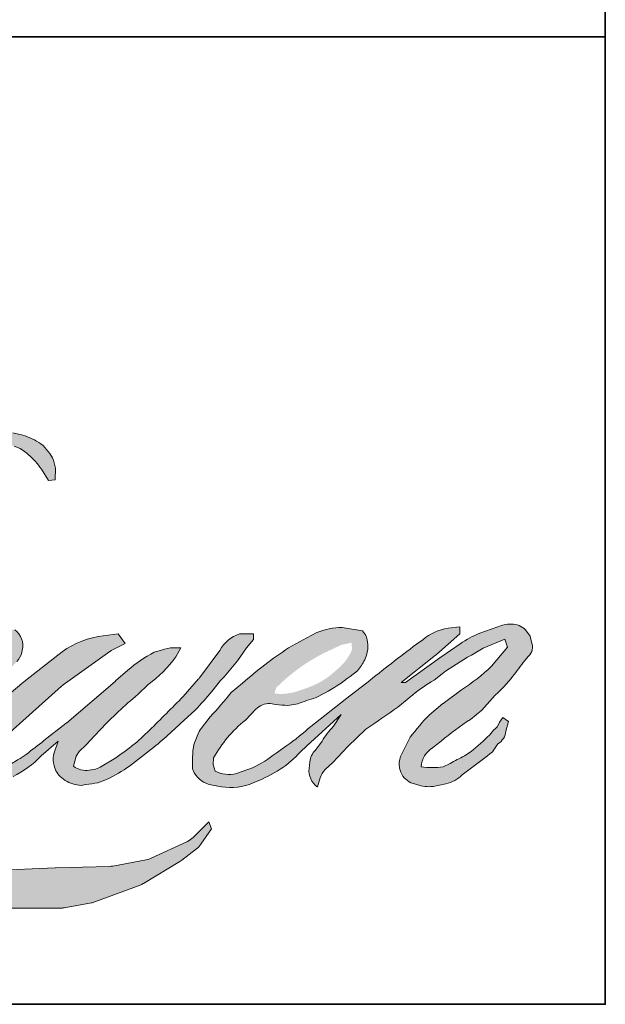
# Model space of a CAD drawing. Extents: x 3636 to 9706, y 3478 to 6021.
# Drawn here: x 4524 to 4560, y 5047 to 5109 of the extents above; entities that cross this region are included whole.
import ezdxf

# ---------------------------------------------------------------- set-up
doc = ezdxf.new("R2010")
doc.units = 0
doc.header["$LTSCALE"] = 250
doc.header["$MEASUREMENT"] = 0
doc.layers.add('1', color=1, linetype='CONTINUOUS', lineweight=13)
doc.layers.add('8', color=7, linetype='CONTINUOUS', lineweight=35)

msp = doc.modelspace()

# ---------------------------------------------------------------- hatches: boundary and pattern name
at = {"layer": '1'}
h = msp.add_hatch(color=256, dxfattribs=at)
edge = h.paths.add_edge_path()
edge.add_line((4520.806386379118, 5069.967454871861), (4520.068036300051, 5069.67681275021))
edge.add_arc((4523.853697646569, 5059.681325759069), 10.68835777940965, 110.7435338328096, 128.3189354592436)
edge.add_line((4517.226505864601, 5068.06710664733), (4516.331535254142, 5067.441109087578))
edge.add_arc((4525.962641341073, 5055.189121501811), 15.58426784484411, 128.1703640766237, 137.4904388566677)
edge.add_line((4514.474470948335, 5065.71961746765), (4514.026985643105, 5065.20540542491))
edge.add_arc((4516.692015955385, 5062.29078717361), 3.949352619888539, 132.4387618196775, 165.7887559558239)
edge.add_line((4512.863524620436, 5063.260343883929), (4512.734697630021, 5062.589716892566))
edge.add_arc((4513.931162996174, 5062.225294406555), 1.250733033344559, 163.0601785608149, 199.667819839924)
edge.add_line((4512.75339807097, 5061.804339656403), (4512.846338266013, 5061.544307665272))
edge.add_arc((4514.024103191216, 5061.965262415426), 1.250733033343588, 199.6678198399415, 251.578265325207)
edge.add_line((4513.628860343102, 5060.778621689809), (4513.803243954163, 5060.622212582616))
edge.add_arc((4514.941630770729, 5064.558228791851), 4.097334272863602, 253.8689093689879, 279.5238834985248)
edge.add_line((4515.619570456591, 5060.517369238994), (4516.329322425084, 5060.630220020058))
edge.add_arc((4512.319103658054, 5069.809353296194), 10.01690282774707, 293.599759127088, 305.2415335662616)
edge.add_line((4518.09910211344, 5061.628280009856), (4518.558764905897, 5061.941642081304))
edge.add_arc((4509.481843575602, 5075.232979074412), 16.09503463496139, 304.3299546809044, 311.3388278817086)
edge.add_line((4520.112785023317, 5063.148558366913), (4520.91894624369, 5063.940967681028))
edge.add_line((4520.918946243692, 5063.940967681017), (4520.357037240961, 5062.607459225049))
edge.add_arc((4521.509623539096, 5062.121786551244), 1.250733033344994, 157.1505902080726, 188.7527881177516)
edge.add_line((4520.27345640921, 5061.931460652617), (4520.32441427384, 5061.620711478969))
edge.add_arc((4521.577968438316, 5062.162458229839), 1.365608869827503, 203.372484875496, 236.2820188682736)
edge.add_line((4520.819911454411, 5061.026572146409), (4521.137029492461, 5060.83842904774))
edge.add_line((4521.137029492456, 5060.838429047741), (4521.642436734795, 5060.759210242662))
edge.add_arc((4521.956824771813, 5063.018846652863), 2.281402319640615, 262.0791645593915, 292.2783775016355)
edge.add_line((4522.821720300242, 5060.907744507305), (4523.247849017571, 5061.105790951493))
edge.add_arc((4520.498331544164, 5066.690930375044), 6.225241257737055, 296.210637931506, 316.33909752161)
edge.add_line((4525.001910257619, 5062.393092838698), (4526.076663502305, 5063.329506178272))
edge.add_line((4526.076663502303, 5063.32950617827), (4525.828464776054, 5062.585486189589))
edge.add_arc((4527.014922400456, 5062.189694039378), 1.250733033344326, 161.5517407677289, 190.3127161447404)
edge.add_line((4525.784394545786, 5061.965787095352), (4525.813990821125, 5061.803134519448))
edge.add_arc((4527.044518675815, 5062.027041463472), 1.250733033344676, 190.3127161447404, 233.1512482868115)
edge.add_line((4526.294448189481, 5061.026178143016), (4526.514148619852, 5060.86152947893))
edge.add_arc((4527.633812984597, 5062.652744807914), 2.112368491639381, 237.9910565920216, 266.7736929511086)
edge.add_line((4527.5149290384, 5060.543724359493), (4527.813979377929, 5060.593527613265))
edge.add_arc((4527.122654871346, 5067.051530400393), 6.494900274205244, 276.1102024200243, 282.8001709376433)
edge.add_line((4528.561609164797, 5060.718036884704), (4529.109872058636, 5060.917251036795))
edge.add_arc((4524.711198765144, 5070.083783155205), 10.167282715705, 295.6345937821404, 305.0851936871881)
edge.add_line((4530.555289909113, 5061.763913172937), (4531.676733604892, 5062.635475798965))
edge.add_arc((4515.923364380433, 5082.908512287555), 25.67420203997414, 307.8493564519044, 313.88251319577)
edge.add_line((4533.720256072469, 5064.403504951915), (4534.667252752355, 5065.275067577943))
edge.add_arc((4515.58682659865, 5083.392014712372), 26.31133663801297, 316.4837322151169, 319.9033935877416)
edge.add_line((4535.713934847765, 5066.44545313761), (4536.245834953828, 5067.132121329007))
edge.add_arc((4527.350627058695, 5075.924252857571), 12.50705002440915, 315.3338983763644, 327.3034573127716)
edge.add_line((4537.875852201556, 5069.168075239635), (4538.315310181766, 5069.706175340522))
edge.add_line((4538.315310181773, 5069.706175340529), (4538.315310181773, 5070.055581595543))
edge.add_line((4538.315310181773, 5070.055581595545), (4537.451490074143, 5070.055581595545))
edge.add_arc((4538.122607626457, 5068.012520703851), 2.150464269908483, 108.1846443389539, 152.3458894786624)
edge.add_line((4536.217800257116, 5069.010621631562), (4536.217256520354, 5069.007361717556))
edge.add_line((4536.217256520351, 5069.007361717551), (4534.929285035524, 5067.291387829086))
edge.add_arc((4533.928975989009, 5068.042197346993), 1.250733033345907, 319.55213005632027, 323.10892970529335, ccw=False)
edge.add_line((4534.880779506508, 5067.230776873505), (4533.919622965495, 5066.121729714084))
edge.add_arc((7736.971438848122, 1858.485217428519), 4533.042348156097, 134.9590241022482, 134.9968740237159)
edge.add_line((4531.801338897552, 5064.005075510722), (4531.003867387437, 5063.258021019124))
edge.add_arc((4518.91876933373, 5078.310263618725), 19.30335727910082, 303.89260640291644, 308.76017638464685, ccw=False)
edge.add_line((4529.683054829598, 5062.286850748555), (4528.716438284442, 5061.690937816831))
edge.add_arc((4528.101365419585, 5062.779982577908), 1.250733033345705, 279.45515651044104, 299.4569788133839, ccw=False)
edge.add_line((4528.306830367408, 5061.546241407341), (4528.025868476535, 5061.49945053935))
edge.add_arc((4527.82040352872, 5062.733191709907), 1.250733033343517, 231.3616401850862, 279.4551565104581, ccw=False)
edge.add_line((4527.039442459762, 5061.756240877221), (4527.204330171948, 5062.373079035125))
edge.add_line((4527.204330171939, 5062.373079035126), (4527.38261388059, 5062.678473123366))
edge.add_arc((4523.119786606228, 5067.632251215706), 6.535412286867682, 310.7126677407254, 319.2431645888248)
edge.add_line((4528.07027713595, 5063.365606483087), (4528.707003014839, 5064.027292561323))
edge.add_arc((4544.336791632551, 5049.680723582467), 21.21589813558239, 128.6864513861608, 137.4512053608263, ccw=False)
edge.add_line((4531.075622821721, 5066.241391910473), (4531.71234870061, 5066.877627368425))
edge.add_arc((4527.107282322104, 5073.242434354615), 7.856042535653327, 305.8864977196243, 323.8290169823523)
edge.add_line((4533.449145846607, 5068.605822298559), (4533.769527569916, 5069.182064845074))
edge.add_line((4533.769527569923, 5069.182064845067), (4533.321373537031, 5069.182064845067))
edge.add_arc((4533.413415208037, 5066.51953704028), 2.664118236950442, 91.97988545757971, 108.8462448972462)
edge.add_line((4532.552826012703, 5069.040828815807), (4532.100091100093, 5068.900281018647))
edge.add_arc((4535.989053870449, 5061.407961020086), 8.441498112889349, 117.4320156596949, 131.1083323412505)
edge.add_line((4530.43889694284, 5067.768357899913), (4529.677389620674, 5067.098857217409))
edge.add_arc((4530.458349312379, 5066.12190528377), 1.250733033341759, 128.6382790430487, 130.5795029713375)
edge.add_line((4529.644744280522, 5067.071842109479), (4526.617270260964, 5064.478861156095))
edge.add_arc((4525.803665229119, 5065.428797981847), 1.250733033363473, 308.6382790421213, 310.57950297041657, ccw=False)
edge.add_line((4526.584624920841, 5064.451846048178), (4525.180287431138, 5063.353618434096))
edge.add_arc((4475.673767679444, 5125.98941767354), 79.83820416497694, 307.31405794987427, 308.3223848112566, ccw=False)
edge.add_line((4524.070374297953, 5062.492116060777), (4523.693795889387, 5062.244558574045))
edge.add_arc((4533.084942238929, 5046.166928549414), 18.61944727880466, 120.2897390747884, 122.7946382182704)
edge.add_line((4523.000099442783, 5061.818757923145), (4522.633431095971, 5061.620711478958))
edge.add_arc((4522.271718764532, 5062.241140960512), 0.718170280838885, 239.75768066771542, 300.24231933236297, ccw=False)
edge.add_line((4521.9100064331, 5061.620711478958), (4521.779427302821, 5062.04223655246))
edge.add_line((4521.779427302827, 5062.042236552472), (4521.906771707674, 5062.627574108657))
edge.add_arc((4526.850250387215, 5059.453163399288), 5.874935302360481, 138.7107403284405, 147.2938136247685, ccw=False)
edge.add_line((4522.435895438379, 5063.329803077213), (4526.28749993685, 5066.777543486908))
edge.add_arc((4527.121692971443, 5065.845634101977), 1.250733033334319, 125.51681771828311, 131.8331214657892, ccw=False)
edge.add_line((4526.395089754675, 5066.863662041724), (4529.318733456153, 5068.950371880657))
edge.add_arc((4530.045336672905, 5067.932343940905), 1.250733033342829, 116.5473942008067, 125.51681771819841, ccw=False)
edge.add_line((4529.486336631846, 5069.051205896103), (4530.272770825112, 5069.444120092785))
edge.add_line((4530.272770825119, 5069.444120092798), (4529.835675750191, 5070.055581595539))
edge.add_line((4529.83567575019, 5070.055581595545), (4528.579656682655, 5069.880659219647))
edge.add_arc((4529.438248773076, 5064.730690688855), 5.221049343369497, 99.46517994554927, 130.3446589746755)
edge.add_line((4526.058224746361, 5068.709986333153), (4524.030743996885, 5067.120824876464))
edge.add_arc((4524.730606077661, 5066.084231326153), 1.250733033340014, 124.025479546902, 129.7838645318789)
edge.add_line((4523.930270374069, 5067.045374334353), (4521.383527407479, 5064.92472287392))
edge.add_arc((4520.583191703874, 5065.885865882141), 1.250733033342315, 306.50774894822285, 309.7838645323327, ccw=False)
edge.add_line((4521.327292181813, 5064.880556178905), (4520.169263622947, 5064.006767379629))
edge.add_arc((4540.887702664681, 5029.826637985243), 39.96917514462277, 121.2223368885246, 125.0085167005295)
edge.add_line((4517.957459131212, 5062.564061421392), (4517.496665872425, 5062.226406230625))
edge.add_arc((4514.882492759163, 5065.019457098693), 3.825576324904169, 288.7832513974399, 313.1052746885178, ccw=False)
edge.add_line((4516.114286096068, 5061.397617870796), (4515.479125138153, 5061.253368907827))
edge.add_arc((4514.971481282017, 5062.396448448359), 1.250733033341876, 270, 293.94610040226405, ccw=False)
edge.add_line((4514.971481282017, 5061.145715415027), (4514.363272894087, 5061.244138755447))
edge.add_line((4514.363272894087, 5061.244138755443), (4514.264252852215, 5061.734912235282))
edge.add_arc((4515.49794266923, 5061.940685304653), 1.250733033343957, 148.651684449228, 189.4694661824124, ccw=False)
edge.add_line((4514.429791101444, 5062.591365985878), (4515.310450398173, 5064.037048385306))
edge.add_arc((4516.378601965975, 5063.386367704079), 1.250733033341386, 130.9872745663507, 148.651684449406, ccw=False)
edge.add_line((4515.558256936609, 5064.330490129141), (4516.905673691725, 5065.501256343521))
edge.add_arc((4517.726018721092, 5064.557133918453), 1.250733033343948, 73.62240392450798, 130.9872745661746, ccw=False)
edge.add_line((4518.078683314496, 5065.7571175872), (4518.473213202991, 5065.641168740282))
edge.add_arc((4518.904087815477, 5068.410286615937), 2.802439426816336, 261.1557017455833, 293.0405422143933)
edge.add_line((4520.000913215161, 5065.831402984681), (4520.448398520391, 5066.010258476376))
edge.add_arc((4516.986120834001, 5073.825136248648), 8.547495619962765, 293.8951005314204, 303.8407504359587)
edge.add_line((4521.746105712838, 5066.725683781973), (4522.513467691154, 5067.342789330715))
edge.add_arc((4521.870335025276, 5068.415502477263), 1.2507330333437, 300.9443034441568, 317.2685916769755)
edge.add_line((4522.789051884713, 5067.566802027824), (4523.491108742569, 5068.326777437303))
edge.add_arc((4522.572391883135, 5069.175477886747), 1.250733033344668, 317.2685916769373, 346.9956899602613)
edge.add_line((4523.791047541759, 5068.894032498778), (4523.822517409168, 5069.030296703604))
edge.add_arc((4522.621012347649, 5069.312191880104), 1.234130991176269, 346.7961712270486, 413.387270982758)
edge.add_line((4523.357052040737, 5070.302810309979), (4522.596327600042, 5070.369881397596))
edge.add_line((4522.59632760004, 5070.369881397593), (4522.081719209924, 5070.258095880582))
edge.add_line((4522.08171920992, 5070.258095880592), (4520.806386379108, 5069.967454871886))
edge = h.paths.add_edge_path()
edge.add_line((4525.464730782856, 5079.664260286096), (4525.894648484831, 5079.720199787915))
edge.add_line((4525.894648484827, 5079.720199787916), (4525.901825857793, 5080.456182603228))
edge.add_arc((4523.4341608166, 5080.069425356996), 2.497789407249185, 8.907506088524505, 24.43170924537518)
edge.add_line((4525.70828541329, 5081.102531954486), (4525.550591359674, 5081.367538708464))
edge.add_arc((4521.433299054537, 5078.376500628845), 5.089047525788891, 35.99681313816403, 43.33466573591189)
edge.add_line((4525.134856871344, 5081.868903018112), (4524.991498290357, 5081.976338068334))
edge.add_arc((4522.813478474665, 5078.827184069029), 3.828960854963519, 55.33146699207672, 74.27023737480458)
edge.add_line((4523.851511620494, 5082.512754366413), (4523.229738473158, 5082.65544270779))
edge.add_arc((4518.927668896038, 5046.747457312289), 36.16477869156681, 83.16806255266637, 85.45872639657695)
edge.add_line((4521.791095352208, 5082.798698715895), (4521.563556825255, 5082.798698715895))
edge.add_arc((4521.704954001849, 5070.973348154002), 11.82619588341941, 90.68506006216145, 102.9608398431258)
edge.add_line((4519.052515119256, 5082.498254966951), (4518.906240489592, 5082.457653948988))
edge.add_arc((4523.921561140625, 5061.050920124588), 21.98639793738605, 103.1858341886876, 106.8998580655739)
edge.add_line((4517.530119143979, 5082.087820168672), (4516.351429223598, 5081.695226181645))
edge.add_arc((4516.74667150082, 5080.508585265867), 1.250733033349016, 108.4217071105008, 114.75834702479)
edge.add_line((4516.222874469575, 5081.644353636075), (4515.653096195078, 5081.376369855584))
edge.add_arc((4519.529089232863, 5073.613314818882), 8.676885704674714, 116.532363757385, 123.2614938956397)
edge.add_line((4514.770155971841, 5080.868719683465), (4514.307918377785, 5080.560725273052))
edge.add_arc((4515.024796611557, 5079.535825903033), 1.250733033347322, 124.9713296139065, 128.6383073389469)
edge.add_line((4514.243836437367, 5080.512777450989), (4512.978883851677, 5079.501593637701))
edge.add_arc((4513.759844025844, 5078.524642089717), 1.250733033363335, 128.6383073376939, 130.4042997095776)
edge.add_line((4512.949147580206, 5079.477062371836), (4510.611430973663, 5077.48720707423))
edge.add_arc((4511.422127419326, 5076.534786792181), 1.250733033330825, 130.4042997120086, 131.3566274874412)
edge.add_line((4510.595713263363, 5077.473601344405), (4506.961599484864, 5074.274585027882))
edge.add_arc((4507.788013640806, 5073.335770475634), 1.250733033341352, 131.3566274862534, 134.9779493406149)
edge.add_line((4506.903952264853, 5074.22051258733), (4503.91138286841, 5071.230245725073))
edge.add_arc((4504.795444244373, 5070.345503613367), 1.25073303334937, 134.9779493407625, 140.0418956082991)
edge.add_line((4503.836739545033, 5071.14875850454), (4500.739556873222, 5067.452193921048))
edge.add_arc((4499.780852173892, 5068.255448812211), 1.250733033356016, 317.99084807977545, 320.04189560753264, ccw=False)
edge.add_line((4500.710194264233, 5067.418396603665), (4498.386880301266, 5064.838923743004))
edge.add_arc((4497.457538210918, 5065.675975951555), 1.250733033350527, 314.97794145064756, 317.99084807989925, ccw=False)
edge.add_line((4498.341599465042, 5064.791233718104), (4497.131040493896, 5063.581606504906))
edge.add_arc((4496.246979239775, 5064.466348738351), 1.250733033347293, 304.97127028456777, 314.9779414512371, ccw=False)
edge.add_line((4496.963856412258, 5063.441448626021), (4496.20243721219, 5062.908865951221))
edge.add_arc((4496.919314384679, 5061.883965838904), 1.250733033325504, 124.9712702846912, 127.5472939882475)
edge.add_line((4496.157097557618, 5062.875610245537), (4495.172999501914, 5062.119193840114))
edge.add_arc((4494.410782674851, 5063.110838246765), 1.250733033343673, 292.60418672138087, 307.54729398813345, ccw=False)
edge.add_line((4494.891517903743, 5061.956183856732), (4494.224688592501, 5061.678552433572))
edge.add_arc((4493.743953363606, 5062.833206823605), 1.250733033344779, 270.0000000000521, 292.6041867212446, ccw=False)
edge.add_line((4493.743953363606, 5061.582473790259), (4493.464940789209, 5061.582473790259))
edge.add_arc((4493.464940789214, 5062.833206823605), 1.250733033343546, 262.4111372028817, 269.99999999989575, ccw=False)
edge.add_line((4493.29976433907, 5061.593428673688), (4492.140422025797, 5061.74788860494))
edge.add_arc((4492.305598475941, 5062.987666754852), 1.250733033336924, 255.9741270080169, 262.41113720278884, ccw=False)
edge.add_line((4492.002470785097, 5061.774222597203), (4490.390562822689, 5062.176889613573))
edge.add_arc((4490.087435131849, 5060.963445455913), 1.250733033348039, 75.97412700814317, 82.41113720290927)
edge.add_line((4490.252611581993, 5062.203223605829), (4489.09326926872, 5062.357683537081))
edge.add_arc((4488.928092818576, 5061.117905387175), 1.25073303334354, 82.41113720288173, 89.99999999989578)
edge.add_line((4488.928092818576, 5062.368638420521), (4487.520454973124, 5062.368638420521))
edge.add_arc((4487.520454973128, 5061.117905387175), 1.250733033344684, 89.99999999994789, 97.58885177283322)
edge.add_line((4487.355278761534, 5062.357683568873), (4486.38246272897, 5062.228074845947))
edge.add_arc((4486.547638940567, 5060.988296664233), 1.250733033345818, 97.58885177282633, 120.9444138367378)
edge.add_line((4485.904504207894, 5062.061008571647), (4485.68912521995, 5061.931880045267))
edge.add_line((4485.689125219928, 5061.931880045275), (4485.746335316755, 5061.588883198743))
edge.add_arc((4486.980025133787, 5061.794656268103), 1.25073303334377, 189.469466182361, 248.9772521266449)
edge.add_line((4486.53133894605, 5060.627174437148), (4486.853769633417, 5060.503257994001))
edge.add_arc((4487.302455821162, 5061.670739824956), 1.250733033346769, 248.9772521265363, 263.2952829132843)
edge.add_line((4487.156429608745, 5060.428560503773), (4488.413766876656, 5060.280752376704))
edge.add_arc((4488.559793089051, 5061.522931697895), 1.250733033350333, 263.2952829136709, 270.0000000002605)
edge.add_line((4488.559793089065, 5060.272198664548), (4492.004847033197, 5060.272198664548))
edge.add_arc((4492.004847033197, 5061.522931697895), 1.250733033345822, 269.9999999999479, 291.7861635244846)
edge.add_line((4492.469048597311, 5060.361531668357), (4492.682636549405, 5060.446900928758))
edge.add_line((4492.682636549405, 5060.446900928757), (4492.682640864148, 5060.446902653328))
edge.add_line((4492.68264086415, 5060.446902653333), (4492.71445500579, 5060.459618628127))
edge.add_arc((4493.178660884412, 5059.298220323079), 1.250733033344299, 73.31290130504982, 111.78637637461969, ccw=False)
edge.add_line((4493.53780242044, 5060.496281455824), (4495.703865422135, 5059.846963009284))
edge.add_arc((4495.344723886097, 5058.648901876528), 1.250733033353276, 69.63795390248032, 73.31290130490493, ccw=False)
edge.add_line((4495.779917815875, 5059.821479961014), (4501.831661317748, 5057.575418848726))
edge.add_arc((4502.266855247552, 5058.747996933176), 1.250733033334293, 249.6379539022697, 252.5654274350349)
edge.add_line((4501.892114954579, 5057.554722935514), (4507.966831239749, 5055.646995988628))
edge.add_arc((4508.341571532699, 5056.840269986293), 1.250733033335725, 252.5654274358743, 253.9209235555115)
edge.add_line((4507.995163793094, 5055.638465177442), (4510.240651580196, 5055.030153279047))
edge.add_arc((4364.88518122863, 4534.990219128493), 539.97198619226, 74.02213101165029, 74.38388184838948, ccw=False)
edge.add_line((4513.521131181027, 5054.102057034514), (4514.507489748199, 5053.902019233424))
edge.add_arc((4514.772987518329, 5055.124248366934), 1.250733033349429, 257.744367814255, 260.5448446286094)
edge.add_line((4514.567522595025, 5053.890507192278), (4518.178509486119, 5053.289140260669))
edge.add_arc((4518.383974409415, 5054.522881435289), 1.250733033329797, 260.5448446286181, 263.3725429623999)
edge.add_line((4518.239623336325, 5053.280506335592), (4521.896040463876, 5052.855668670878))
edge.add_arc((4522.040391536968, 5054.098043770588), 1.250733033345736, 263.3725429624323, 270.0000000001563)
edge.add_line((4522.040391536968, 5052.847310737241), (4526.226225961022, 5052.847310737241))
edge.add_arc((4526.226225961029, 5054.098043770588), 1.250733033343546, 269.9999999998957, 280.2970776836455)
edge.add_line((4526.449797033201, 5052.867454848005), (4528.153769475762, 5053.177029344359))
edge.add_arc((4527.930198403585, 5054.407618266952), 1.250733033350465, 280.2970776836922, 290.3620369384126)
edge.add_line((4528.365392145934, 5053.235040112908), (4531.210107511662, 5054.290835261118))
edge.add_arc((4530.774913769317, 5055.463413415142), 1.250733033343604, 290.3620369384726, 301.244160550689)
edge.add_line((4531.423651639649, 5054.394080774524), (4533.710649635202, 5055.781546332691))
edge.add_arc((4533.061911764875, 5056.850878973317), 1.250733033346092, 301.2441605506796, 307.547258716207)
edge.add_line((4533.824127981483, 5055.859234097443), (4534.751244701972, 5056.571851503355))
edge.add_arc((4533.989028485361, 5057.56349637924), 1.250733033342153, 307.5472587161466, 325.2842117670305)
edge.add_line((4535.01711495567, 5056.851196350966), (4535.692743586817, 5057.826353766495))
edge.add_line((4535.692743586842, 5057.826353766504), (4535.517905942334, 5058.263111028806))
edge.add_line((4535.51790594231, 5058.263111028806), (4534.537288720845, 5057.283248627653))
edge.add_arc((4533.653227487841, 5058.167990882182), 1.250733033343502, 294.99998599421775, 314.97794008386376, ccw=False)
edge.add_line((4534.181809831192, 5057.034441665353), (4531.903262576791, 5055.971938309247))
edge.add_arc((4531.374680233421, 5057.105487526074), 1.250733033342699, 280.4835584637241, 294.9999859943562, ccw=False)
edge.add_line((4531.602255316568, 5055.87563277765), (4529.49593990777, 5055.485875446647))
edge.add_arc((4529.268364824631, 5056.715730195079), 1.25073303334004, 271.4310031368585, 280.4835584636405, ccw=False)
edge.add_line((4529.299599530568, 5055.465387236589), (4525.913957889366, 5055.380810824714))
edge.add_arc((4525.945192595274, 5054.130467866227), 1.250733033339547, 91.43100313592082, 92.54284591181197)
edge.add_line((4525.889701991182, 5055.379969332236), (4522.049193880407, 5055.209411617072))
edge.add_arc((4521.993703276312, 5056.458913083072), 1.250733033347143, 265.10465275579725, 272.54284591257897, ccw=False)
edge.add_line((4521.886970705003, 5055.212742437085), (4520.08207496403, 5055.336228484093))
edge.add_arc((4507.500100481164, 4972.679309637766), 83.60904445725441, 81.34491920542155, 83.93276959944109)
edge.add_line((4516.337188109916, 5055.820022873202), (4514.396234542373, 5056.074786324277))
edge.add_arc((4514.56297089679, 5057.31435564821), 1.25073303334943, 259.2238030497866, 262.3390408785694, ccw=False)
edge.add_line((4514.329117319881, 5056.085679276963), (4508.894114147385, 5057.120121675392))
edge.add_arc((4509.1279677243, 5058.348798046616), 1.250733033337387, 255.58986742527918, 259.22380304989383, ccw=False)
edge.add_line((4508.816708833125, 5057.137414117664), (4502.742330653401, 5058.69819445447))
edge.add_arc((4503.053589544535, 5059.909578383376), 1.25073303326138, 254.973232093979, 255.5898674260527, ccw=False)
edge.add_line((4502.729311633433, 5058.701614411693), (4496.908049309151, 5060.26433220031))
edge.add_arc((4497.232327220292, 5061.47229617204), 1.25073303333222, 252.1939689635396, 254.97323209274572, ccw=False)
edge.add_line((4496.84985865475, 5060.281476741133), (4494.431015154598, 5061.058363294805))
edge.add_line((4494.431015154609, 5061.058363294811), (4497.81268917035, 5062.578945191843))
edge.add_arc((4497.299761136208, 5063.719663365831), 1.250733033347431, 294.2112382077319, 305.7329619362185)
edge.add_line((4498.030199611021, 5062.704383721983), (4500.077339305662, 5064.177189372475))
edge.add_arc((4499.346900830846, 5065.192469016314), 1.250733033342855, 305.7329619361102, 309.7838804658383)
edge.add_line((4500.147236801742, 5064.231326230671), (4503.734988755468, 5067.218818813585))
edge.add_arc((4502.934652784577, 5068.17996159922), 1.250733033334679, 309.7838804662852, 315.7220069154419)
edge.add_line((4503.830128779591, 5067.306774412515), (4507.094495124395, 5070.654466345202))
edge.add_arc((4506.199019129388, 5071.527653531914), 1.250733033348392, 315.7220069151761, 317.3313130301738)
edge.add_line((4507.118664505557, 5070.679959304747), (4510.160782091876, 5073.980287751442))
edge.add_arc((4511.080427468085, 5073.132593524264), 1.250733033369944, 136.5691217381732, 137.3313130317931, ccw=False)
edge.add_line((4510.172139792077, 5073.99244619676), (4513.199314978448, 5077.190140409687))
edge.add_arc((4514.107602654418, 5076.33028773719), 1.250733033341714, 133.0030402840233, 136.5691217367342, ccw=False)
edge.add_line((4513.254556239801, 5077.24497070699), (4515.77398597692, 5079.594626899461))
edge.add_arc((4516.627032391523, 5078.679943929659), 1.250733033340868, 123.6697312577993, 133.0030402840588, ccw=False)
edge.add_line((4515.933619947231, 5079.720862899994), (4517.095153387089, 5080.494623168202))
edge.add_arc((4517.78856583139, 5079.453704197877), 1.250733033351552, 116.54741945337881, 123.66973125797281, ccw=False)
edge.add_line((4517.229565297195, 5080.572565906696), (4518.215501217237, 5081.060998296169))
edge.add_arc((4523.824914376659, 5068.843202725955), 13.44395940891482, 108.3297760869734, 114.66071980810369, ccw=False)
edge.add_line((4519.596979761918, 5081.605044814074), (4519.865150237516, 5081.686245737066))
edge.add_arc((4522.034019514351, 5074.998614331722), 7.030533959348147, 91.3175923494444, 107.9684245357011, ccw=False)
edge.add_line((4521.872357322165, 5082.02728939103), (4522.010506333037, 5082.02728939103))
edge.add_arc((4521.889261852426, 5076.783548599065), 5.245142297149736, 74.27590666916302, 88.67545713151588, ccw=False)
edge.add_line((4523.310722907743, 5081.832406508096), (4523.684960831945, 5081.677691617713))
edge.add_arc((4522.279945038579, 5079.1408925633), 2.899899795187753, 43.535206096623426, 61.0199570960134, ccw=False)
edge.add_line((4524.382231066847, 5081.138344008868), (4524.654608901522, 5080.866174398836))
edge.add_arc((4485.705392358999, 5050.228843211633), 49.55489412308964, 37.48593213879201, 38.188478846175485, ccw=False)
edge.add_line((4525.027338899265, 5080.386297544435), (4525.464730782853, 5079.664260286097))
edge = h.paths.add_edge_path(flags=17)
edge.add_line((4511.914798878599, 5070.317636843276), (4509.352511558814, 5069.037478182471))
edge.add_arc((4509.911512257371, 5067.918616555762), 1.250733033338285, 116.5474278708094, 122.715147268185)
edge.add_line((4509.235537615692, 5068.970943218214), (4506.909498079059, 5067.476783848903))
edge.add_arc((4507.585472720719, 5066.42445718644), 1.250733033347659, 122.7151472677875, 129.7838844046573)
edge.add_line((4506.785136683757, 5067.385599917077), (4505.839070675971, 5066.597818149333))
edge.add_arc((4506.639406712944, 5065.636675418704), 1.25073303334306, 129.7838844048974, 134.9779236775951)
edge.add_line((4505.755345733269, 5066.521417926386), (4505.030222808558, 5065.796853572747))
edge.add_arc((4505.914283788225, 5064.912111065074), 1.2507330333439, 134.9779236774109, 149.0168004679095)
edge.add_line((4504.842007488958, 5065.555971809896), (4504.00001562949, 5064.153730840299))
edge.add_arc((4505.072291928765, 5063.50987009547), 1.250733033344059, 149.0168004682134, 171.462737120919)
edge.add_line((4503.83541761167, 5063.695544661328), (4503.638231981681, 5062.381989192254))
edge.add_arc((4504.875106298772, 5062.196314626402), 1.250733033343786, 171.462737120919, 188.7527796723929)
edge.add_line((4503.638939140845, 5062.005988909965), (4503.686395287864, 5061.697760828722))
edge.add_arc((4504.92256244579, 5061.88808654515), 1.250733033343488, 188.7527796722899, 243.4525844808459)
edge.add_line((4504.36356198843, 5060.769224797943), (4504.484190314063, 5060.708957039777))
edge.add_line((4504.484190314062, 5060.70895703978), (4505.719878198674, 5060.491062206583))
edge.add_arc((4505.937075106805, 5061.722792137953), 1.250733033342166, 259.999562925005, 282.9849739224129)
edge.add_line((4506.218109208159, 5060.504041566834), (4506.914171090384, 5060.664547851055))
edge.add_arc((4506.633136989025, 5061.883298422166), 1.25073303334319, 282.9849739224012, 300.9443034441121)
edge.add_line((4507.276269654903, 5060.810585275613), (4508.772223694224, 5061.707467086388))
edge.add_arc((4508.129091028328, 5062.780180232949), 1.250733033341553, 300.9443034443981, 309.78388523774)
edge.add_line((4508.929427079274, 5061.819037513953), (4511.434108574486, 5063.904666273464))
edge.add_arc((4510.63377252355, 5064.865808992457), 1.250733033347976, 309.7838852377669, 314.9779355268617)
edge.add_line((4511.517833686201, 5063.981066667606), (4513.714075934924, 5066.175618031678))
edge.add_arc((4512.830014772277, 5067.06036035654), 1.250733033343199, 314.9779355266406, 330.926687906336)
edge.add_line((4513.923153766547, 5066.452593740221), (4514.602103550787, 5067.673763946649))
edge.add_arc((4513.508964556502, 5068.281530562963), 1.250733033342638, 330.9266879063817, 351.4627371209113)
edge.add_line((4514.745838873612, 5068.095855997119), (4514.905846536216, 5069.161749796403))
edge.add_arc((4513.668972219108, 5069.347424362248), 1.250733033344292, 351.4627371207644, 392.0252222395599)
edge.add_line((4514.729362117636, 5070.01067875071), (4514.537365473528, 5070.31763684327))
edge.add_line((4514.53736547353, 5070.317636843276), (4513.548117652123, 5070.581233109108))
edge.add_arc((4513.226082187815, 5069.37266938285), 1.250733033343178, 75.07956872027731, 104.9204312797731)
edge.add_line((4512.904046723503, 5070.581233109115), (4511.91479887859, 5070.317636843282))
edge = h.paths.add_edge_path(flags=16)
edge.add_line((4512.351893953528, 5069.182064845067), (4509.1680176732, 5066.602532460764))
edge.add_arc((4509.955365451431, 5065.630721472553), 1.250733033342629, 129.0139112786181, 134.9779868377571)
edge.add_line((4509.071303496457, 5066.515463005693), (4507.36901692123, 5064.814483994014))
edge.add_line((4507.36901692122, 5064.814483994021), (4507.369015570172, 5064.814482644012))
edge.add_line((4507.369015570177, 5064.814482644011), (4506.115194512001, 5063.561628463191))
edge.add_arc((4506.999255123199, 5062.676885587294), 1.250733033344437, 134.977899814059, 142.4101074972587)
edge.add_line((4506.008177686846, 5063.439839475701), (4505.443198416414, 5062.705931155106))
edge.add_arc((4506.434275852778, 5061.942977266706), 1.250733033343234, 142.4101074974144, 180)
edge.add_line((4505.183542819432, 5061.942977266706), (4505.183542819432, 5061.495121670043))
edge.add_line((4505.183542819432, 5061.495121670043), (4505.400619453242, 5061.398717513067))
edge.add_arc((4505.908263309379, 5062.541797053607), 1.250733033343377, 246.0538995977095, 299.03585671263)
edge.add_line((4506.515315189346, 5061.448260983932), (4507.41994323984, 5061.950444838638))
edge.add_arc((4506.812891359863, 5063.043980908318), 1.250733033343068, 299.03585671263, 311.965298212147)
edge.add_line((4507.649232012671, 5062.113998417539), (4510.141965379155, 5064.355733365949))
edge.add_arc((4509.305624726345, 5065.28571585672), 1.25073303333768, 311.9652982118758, 314.9779414507947)
edge.add_line((4510.189685980484, 5064.400973623284), (4512.680050092539, 5066.889420921198))
edge.add_arc((4511.795988838392, 5067.774163154638), 1.250733033345686, 314.9779414509423, 329.0167701186044)
edge.add_line((4512.86826479662, 5067.13030184184), (4513.757408090396, 5068.611066345602))
edge.add_arc((4512.685132132174, 5069.254927658389), 1.25073303334373, 329.0167701187385, 343.2885564536361)
edge.add_line((4513.883040558314, 5068.895277101241), (4514.100272325922, 5069.618823220307))
edge.add_line((4514.10027232593, 5069.618823220299), (4513.976893797462, 5069.65404705146))
edge.add_arc((4513.633535939181, 5068.45136733439), 1.250733033344677, 74.06627299099362, 118.2823527155029)
edge.add_line((4513.040917369624, 5069.552792026196), (4512.351893953519, 5069.182064845058))
edge = h.paths.add_edge_path(flags=16)
edge.add_line((4521.79313639355, 5069.356767972567), (4520.071744480921, 5068.281310099092))
edge.add_arc((4527.275351795339, 5056.662650345155), 13.67059665187393, 121.799049134496, 131.7166711888129)
edge.add_line((4518.178286422801, 5066.866993265008), (4518.103297908529, 5066.707765512489))
edge.add_line((4518.103297908528, 5066.707765512474), (4518.086405613303, 5066.53017092062))
edge.add_arc((4518.995698242681, 5068.293473690966), 1.983948019920725, 242.7209357467249, 274.0086422350818)
edge.add_line((4519.134389979823, 5066.314379365824), (4519.678054780989, 5066.426775884693))
edge.add_arc((4517.920180661313, 5071.200570194909), 5.087163604276334, 290.2154302642088, 308.0545678336526)
edge.add_line((4521.055967767126, 5067.194815239374), (4522.180793553928, 5068.131448815884))
edge.add_arc((4521.367535955345, 5069.490925827427), 1.584160871414433, 300.8884363253094, 347.4147484991271)
edge.add_line((4522.913634006312, 5069.145749809497), (4522.602389545491, 5069.632992134925))
edge.add_line((4522.602389545485, 5069.632992134924), (4521.793136393553, 5069.356767972586))
edge = h.paths.add_edge_path(flags=16)
edge.add_line((4543.822702729391, 5069.356767972567), (4542.729079127542, 5068.84399339347))
edge.add_arc((4548.094896786788, 5058.338967482196), 11.79608276288583, 117.0572981982689, 135.0413725785207)
edge.add_line((4539.747785850108, 5066.674032422539), (4539.628259594771, 5066.320384457917))
edge.add_line((4539.62825959477, 5066.320384457911), (4539.979032068636, 5066.278324233188))
edge.add_arc((4539.907181447939, 5070.360827147349), 4.083135138084075, 271.0082815462595, 287.2137127470882)
edge.add_line((4541.115530867188, 5066.460585586014), (4541.774980203912, 5066.698926480464))
edge.add_arc((4540.240438100751, 5071.065656708233), 4.628515134311209, 289.3623289492321, 309.8472430054323)
edge.add_line((4543.206126620338, 5067.512088930147), (4543.739298969123, 5067.974750265127))
edge.add_arc((4541.659739965937, 5070.235260375077), 3.071558497714975, 312.6125418213024, 338.142640191083)
edge.add_line((4544.510495115785, 5069.091727830513), (4544.466013859113, 5069.501266269456))
edge.add_line((4544.466013859113, 5069.50126626945), (4543.82270272939, 5069.356767972577))
edge = h.paths.add_edge_path()
edge.add_line((4541.657963486767, 5069.804311810512), (4540.51185613385, 5069.168075239627))
edge.add_arc((4554.629782814052, 5047.839338576829), 25.57793700398531, 123.501389459518, 131.6421403861111)
edge.add_line((4537.633856780245, 5066.953975890472), (4536.920723872993, 5066.368639447232))
edge.add_arc((4516.219034841022, 5082.986086288933), 26.54617615237838, 316.8819455475917, 321.24564907748095, ccw=False)
edge.add_line((4535.596334738759, 5064.841673457806), (4535.033153165225, 5064.110410454205))
edge.add_arc((4536.033462211723, 5063.35960093631), 1.250733033343632, 143.1089297053454, 162.337123233313)
edge.add_line((4534.841690895861, 5063.739093032913), (4534.577573718003, 5063.111112522485))
edge.add_arc((4541.7393386646, 5061.984023035868), 7.249910886418936, 171.0563775633065, 183.2239334403582)
edge.add_line((4534.500901781023, 5061.576298443062), (4534.611827215402, 5061.338784236996))
edge.add_arc((4535.908477917459, 5062.044667025708), 1.476337886309645, 208.5634003119197, 259.8091130985099)
edge.add_line((4535.647272115224, 5060.591620198044), (4536.309467646002, 5060.464372661279))
edge.add_arc((4536.908165067347, 5064.014385729359), 3.600143245194275, 260.427340862524, 292.9045332407706)
edge.add_line((4538.309329417054, 5060.698097163651), (4538.860055550957, 5060.942675687658))
edge.add_arc((4534.456975803419, 5070.324568188065), 10.36373572376701, 295.141454015343, 304.6476950777307)
edge.add_line((4540.349057589177, 5061.798702227214), (4541.001768950282, 5062.369386207919))
edge.add_arc((4544.8608863439, 5059.060045484541), 5.083750887022492, 128.8073661331323, 139.3856487969264, ccw=False)
edge.add_line((4541.67487932583, 5063.02159598429), (4543.822702729387, 5064.989187559001))
edge.add_line((4543.822702729391, 5064.989187558996), (4543.335497102104, 5064.25476221012))
edge.add_arc((4546.681887196741, 5060.978913644343), 4.682895524297288, 135.6103040422366, 150.1134773495189)
edge.add_line((4542.621751304236, 5063.312324672414), (4542.209986516498, 5062.766250506035))
edge.add_arc((4543.094048146377, 5061.881508648061), 1.25073303334319, 134.9779657843943, 173.6549707208015)
edge.add_line((4541.850976594185, 5062.019733959751), (4541.805790993757, 5061.613376153276))
edge.add_arc((4543.048862545955, 5061.475150841565), 1.250733033343642, 173.6549707206979, 234.4831002101348)
edge.add_line((4542.322257870939, 5060.457123942644), (4542.336579860075, 5060.446901792056))
edge.add_line((4542.336579860086, 5060.446901792049), (4542.508130179265, 5061.01829485843))
edge.add_arc((4543.706038731601, 5060.65864472161), 1.250733033343678, 134.9779382194916, 163.2885765582526, ccw=False)
edge.add_line((4542.821977527376, 5061.543387004916), (4543.302261898497, 5061.98483395756))
edge.add_line((4543.302261898498, 5061.984833957555), (4544.237123527604, 5062.985700620582))
edge.add_line((4544.237123527593, 5062.985700620571), (4545.374769158254, 5064.076463186431))
edge.add_arc((4488.980165280562, 5148.098967437778), 101.1935401455513, 303.8689004692008, 305.244495461173)
edge.add_line((4547.375590662341, 5065.454506875249), (4548.310452291447, 5066.221838779474))
edge.add_arc((4554.55733958802, 5058.712586642549), 9.767930617682623, 120.18579060465709, 129.7568017625305, ccw=False)
edge.add_line((4549.645969467019, 5067.155981225675), (4550.146788900121, 5067.556328800485))
edge.add_arc((4567.786702457161, 5041.842897684619), 31.18248049870168, 120.45154398500969, 124.4508797914612, ccw=False)
edge.add_line((4551.983125508792, 5068.724007142533), (4552.717661333679, 5069.157715688741))
edge.add_line((4552.717661333678, 5069.157715688736), (4554.086567127805, 5069.724873805556))
edge.add_line((4554.086567127815, 5069.72487380555), (4554.253506282503, 5069.224441042538))
edge.add_line((4554.25350628249, 5069.224441042548), (4553.251461859873, 5068.024513473931))
edge.add_arc((4544.838208842906, 5076.823990797988), 12.17430193088537, 302.4201182221119, 313.714596138707, ccw=False)
edge.add_line((4551.365134918829, 5066.547178865119), (4550.207059539088, 5065.690441104654))
edge.add_arc((4549.381148795757, 5066.62969855858), 1.250733033355361, 310.9872293060742, 311.32591149925645, ccw=False)
edge.add_line((4550.201493079308, 5065.685575485477), (4549.349590209205, 5064.968920994581))
edge.add_arc((4558.703981976883, 5055.757290431968), 13.12854839521078, 135.4405603514943, 143.4850557013031)
edge.add_line((4548.15254547981, 5063.569202541898), (4547.545346973974, 5062.357451953603))
edge.add_arc((4548.702831303017, 5061.883571010025), 1.250733033343782, 157.7355164851325, 190.3126049028113)
edge.add_line((4547.472303013623, 5061.659666455133), (4547.477398029911, 5061.631665409426))
edge.add_arc((4548.707926319315, 5061.855569964318), 1.25073303334447, 190.3126049027507, 240.2741504770401)
edge.add_line((4548.087749707891, 5060.769423523292), (4548.193647696718, 5060.708957039777))
edge.add_line((4548.193647696709, 5060.70895703978), (4548.561133432427, 5060.612367550817))
edge.add_arc((4549.312091157641, 5062.459667794814), 1.994105237069374, 247.8774547004119, 277.6976946136627)
edge.add_line((4549.579194198945, 5060.483532257509), (4550.380505291901, 5060.650343936512))
edge.add_arc((4549.92898863928, 5062.702336662303), 2.101081015647149, 282.4095026203262, 315.0329261288364)
edge.add_line((4551.41553080763, 5061.217502053332), (4551.983125508801, 5061.65121059954))
edge.add_arc((-2151.623714000583, 14008.07544926697), 11179.30459898706, 306.8444303337023, 306.8529839064771)
edge.add_line((4553.318644653395, 5062.652078399566), (4553.652522962781, 5063.152512299582))
edge.add_arc((4553.05807005422, 5064.081305396772), 1.102737900809266, 302.6203514170815, 353.329199238413)
edge.add_line((4554.153342395875, 5063.953206312202), (4554.312971036445, 5064.552429183759))
edge.add_line((4554.312971036445, 5064.552429183765), (4553.96329574743, 5064.814483318559))
edge.add_line((4553.963295747439, 5064.814483318565), (4553.755732057582, 5064.510830975161))
edge.add_arc((4552.77261723674, 5064.880022116864), 1.050150870156084, 304.1285309202428, 339.41723266376545, ccw=False)
edge.add_line((4553.361805710578, 5064.010727119545), (4553.119006178697, 5063.696450078678))
edge.add_arc((4533.119441200732, 5085.059107114532), 29.26338522693318, 310.1108067980889, 313.11250063977326, ccw=False)
edge.add_line((4551.972900753113, 5062.678473123364), (4551.543570886466, 5062.395357787833))
edge.add_arc((4556.410109884106, 5052.359422520749), 11.1536181797912, 115.8692734265112, 121.0850344424775)
edge.add_line((4550.651389120976, 5061.911403135935), (4550.21804270083, 5061.707632346165))
edge.add_arc((4549.544789599808, 5067.446837464886), 5.778559087940716, 262.99648698204567, 276.69065913421116, ccw=False)
edge.add_arc((4550.337762544033, 5061.624998901374), 1.500043844558254, 121.4423715597307, 176.6982169466553, ccw=False)
edge.add_line((4549.555278608008, 5062.904784205806), (4550.090588438234, 5063.312324672424))
edge.add_arc((4559.6269065776, 5052.499673216051), 14.41717015131037, 122.28647978921359, 131.4109809170452, ccw=False)
edge.add_line((4551.925933674254, 5064.68777444282), (4552.639679472115, 5065.273613933135))
edge.add_arc((4567.12023539831, 5052.923087444578), 19.03213084434451, 133.5132477004032, 139.5390000159299, ccw=False)
edge.add_line((4554.016189362781, 5066.725477888816), (4554.47502470812, 5067.260374959916))
edge.add_arc((4456.38331140767, 5143.564750123682), 124.2752665953623, 322.1210785724672, 322.6990580573568)
edge.add_line((4555.239752211011, 5068.253754916848), (4555.560924073149, 5068.649490601571))
edge.add_arc((4555.091315033816, 5069.209595374821), 0.730924077347252, 309.9775015558415, 385.7654902552062)
edge.add_line((4555.749571188717, 5069.527319848828), (4555.67309863116, 5069.909389662306))
edge.add_line((4555.67309863116, 5069.909389662294), (4555.378596379567, 5070.30105159807))
edge.add_arc((4554.494534424593, 5069.416310064946), 1.250733033343492, 45.02201316227977, 90)
edge.add_line((4554.494534424593, 5070.667043098292), (4554.350535724104, 5070.667043098292))
edge.add_arc((4554.350535724108, 5069.416310064946), 1.250733033338996, 90.00000000010422, 109.2762965749981)
edge.add_line((4553.937638843112, 5070.596924009616), (4552.523221006843, 5070.102258741884))
edge.add_arc((4554.693500039211, 5064.679198289581), 5.841206703052771, 111.8110163664448, 125.6547753981819)
edge.add_line((4551.288660433944, 5069.425435010402), (4550.062318222645, 5068.591284849542))
edge.add_arc((4550.728358435663, 5067.532642532547), 1.250733033340292, 122.1758720467416, 125.7329619368376)
edge.add_line((4549.997919960835, 5068.547922176382), (4547.843972407703, 5066.998274081816))
edge.add_line((4547.843972407703, 5066.998274081809), (4547.581714977283, 5066.998274081809))
edge.add_line((4547.581714977277, 5066.998274081809), (4549.743623728736, 5068.726470331181))
edge.add_arc((4548.962663733488, 5069.703422022183), 1.250733033347873, 308.6382968446113, 311.4017822453258)
edge.add_line((4549.789817511744, 5068.765259057749), (4551.253309366592, 5070.055581595539))
edge.add_line((4551.253309366584, 5070.055581595545), (4551.253309366584, 5070.49233997078))
edge.add_line((4551.253309366584, 5070.492339970777), (4550.523932931046, 5070.418814967335))
edge.add_arc((4551.103927455886, 5067.117806951472), 3.351573894397045, 99.9652810142455, 130.135798261314)
edge.add_line((4548.94349814755, 5069.680148219384), (4548.535642579915, 5069.399963244325))
edge.add_arc((4617.801949076558, 4977.170587433473), 115.3433092040774, 126.9073617298745, 128.8648143509563)
edge.add_line((4545.425750863302, 5066.980191097799), (4544.101051666434, 5065.963839059717))
edge.add_arc((4543.287447129536, 5066.913776309404), 1.250733033379669, 308.6382972325866, 310.57947311652754, ccw=False)
edge.add_line((4544.068407131417, 5065.93682462367), (4541.91964584011, 5064.244490878366))
edge.add_arc((4528.188306816766, 5079.931545407249), 20.84786202866257, 305.89094834286175, 311.19661060514824, ccw=False)
edge.add_line((4540.410248725486, 5063.041978001711), (4539.737138349922, 5062.573201834099))
edge.add_arc((4535.01252601904, 5068.504024001784), 7.582652125860704, 295.42964331739364, 308.5415327841678, ccw=False)
edge.add_line((4538.268535326162, 5061.656030379294), (4537.248671240101, 5061.289162024776))
edge.add_arc((4536.783050473285, 5063.067578194634), 1.838359804753534, 241.87477212220358, 284.6717230184878, ccw=False)
edge.add_line((4535.916447212003, 5061.446293037952), (4535.800465261796, 5061.859846005462))
edge.add_line((4535.800465261782, 5061.859846005464), (4535.820862307224, 5062.267478394831))
edge.add_arc((4542.731993135152, 5058.483830065597), 7.879068726699215, 128.6396720256859, 151.3005439428183, ccw=False)
edge.add_line((4537.812140488895, 5064.638078511925), (4538.473552352394, 5065.322009425843))
edge.add_arc((4539.357613449698, 5064.437267035682), 1.250733033343385, 89.99999999994787, 134.9779312947807, ccw=False)
edge.add_line((4539.357613449698, 5065.688000069029), (4539.718399216665, 5065.627378810454))
edge.add_arc((4540.56432478012, 5071.303459462826), 5.73877004514312, 261.523405822805, 269.2127995257569)
edge.add_line((4540.485480920892, 5065.565231053552), (4541.107440177004, 5065.668810269391))
edge.add_arc((4545.932422534912, 5053.256338062303), 13.31727904063714, 106.2483381634228, 111.24212430679901, ccw=False)
edge.add_line((4542.206232303055, 5066.041697947818), (4542.807457811848, 5066.352437869334))
edge.add_arc((4537.110486918391, 5076.734800753169), 11.84267437754222, 298.7542907305598, 307.8866243979292)
edge.add_line((4544.383084776884, 5067.388236849743), (4544.839187837553, 5067.740408230194))
edge.add_arc((4541.666028904743, 5070.351443609819), 4.109311787462713, 320.5507271099052, 332.0283771810927)
edge.add_line((4545.295290898241, 5068.424035830118), (4545.419681568049, 5068.776207210568))
edge.add_arc((4543.763038134392, 5069.286925125678), 1.733580184209213, 342.8662672260278, 383.6539304723544)
edge.add_line((4545.350972427885, 5069.982457249062), (4545.147219067343, 5070.236951209656))
edge.add_line((4545.147219067323, 5070.236951209648), (4543.882804770864, 5070.457126095694))
edge.add_arc((4543.91391088684, 5066.226046596508), 4.231193840861474, 90.42122041285833, 112.5002013750044)
edge.add_line((4542.294689365634, 5070.135154293181), (4541.657963486745, 5069.804311810523))

# ---------------------------------------------------------------- linework, layer by layer
for points in [[(4525.464730782856, 5079.664260286096), (4525.894648484827, 5079.720199787916), (4525.901825857785, 5080.45618260323, 0.06784090498050271), (4525.70828541329, 5081.102531954486), (4525.550591359672, 5081.36753870848, 0.03202836696862944), (4525.134856871344, 5081.868903018112), (4524.991498290357, 5081.976338068329, 0.08282458895726452), (4523.851511620494, 5082.512754366413), (4523.22973847315, 5082.655442707794, 0.009995239370703292)], [(4523.310722907743, 5081.832406508096), (4523.684960831946, 5081.677691617704, -0.0764399800704386), (4524.382231066847, 5081.138344008868), (4524.654608901503, 5080.866174398849, -0.003065447900143319), (4525.027338899265, 5080.386297544435), (4525.464730782856, 5079.664260286096)], [(4541.657963486767, 5069.804311810512), (4540.511856133846, 5069.168075239635, 0.0355356734514571), (4537.633856780245, 5066.953975890472), (4536.920723872987, 5066.368639447232, -0.01904254977193176), (4535.596334738759, 5064.841673457806), (4535.033153165205, 5064.110410454203, 0.08409623236235415), (4534.841690895861, 5063.739093032913), (4534.577573717994, 5063.111112522485, 0.05314091596037159), (4534.500901781023, 5061.576298443062), (4534.611827215398, 5061.338784236999, 0.2274041905369603), (4535.647272115224, 5060.591620198044), (4536.309467646002, 5060.46437266127, 0.142664729769692), (4538.309329417054, 5060.698097163651), (4538.860055550947, 5060.942675687664, 0.04150260585681428), (4540.349057589177, 5061.798702227214), (4541.001768950271, 5062.369386207924, -0.0461892709201259), (4541.67487932583, 5063.02159598429), (4543.822702729391, 5064.989187558996), (4543.335497102104, 5064.254762210127, 0.06336664048477954), (4542.621751304236, 5063.312324672414), (4542.209986516493, 5062.766250506043, 0.1703808333374143), (4541.850976594185, 5062.019733959751), (4541.805790993749, 5061.613376153284, 0.2718257894062299), (4542.322257870939, 5060.457123942644), (4542.336579860086, 5060.446901792049), (4542.508130179252, 5061.018294858426, -0.1241606405159068), (4542.821977527376, 5061.543387004916), (4543.302261898498, 5061.984833957555, -2.298954204782433e-08), (4544.237123527593, 5062.985700620571), (4545.374769158254, 5064.076463186429, 0.006002237524987664), (4547.375590662341, 5065.454506875249), (4548.310452291436, 5066.221838779471, -0.04178570883179425), (4549.645969467019, 5067.155981225675), (4550.146788900107, 5067.556328800507, -0.0174521659543027), (4551.983125508792, 5068.724007142533), (4552.717661333678, 5069.157715688736), (4554.086567127815, 5069.72487380555), (4554.25350628249, 5069.224441042548), (4553.251461859894, 5068.024513473938, -0.04932139153034851), (4551.365134918829, 5066.547178865119), (4550.207059539083, 5065.690441104642, -0.00147778092297062), (4550.201493079308, 5065.685575485477), (4549.349590209211, 5064.968920994565, 0.03511515515632757), (4548.15254547981, 5063.569202541898), (4547.545346973973, 5062.35745195362, 0.1431095076927345), (4547.472303013623, 5061.659666455133), (4547.477398029907, 5061.631665409426, 0.2215186335183378), (4548.087749707891, 5060.769423523292), (4548.193647696709, 5060.70895703978), (4548.561133432435, 5060.612367550813, 0.1308546337925519), (4549.579194198945, 5060.483532257509), (4550.380505291905, 5060.650343936504, 0.1433158292491746), (4551.41553080763, 5061.217502053332), (4551.983125508792, 5061.651210599535, 3.732200194982056e-05), (4553.318644653395, 5062.652078399566), (4553.652522962773, 5063.152512299581, 0.2249418446864718), (4554.153342395875, 5063.953206312202), (4554.312971036445, 5064.552429183765), (4553.963295747439, 5064.814483318565), (4553.755732057587, 5064.510830975152, -0.155204512753457), (4553.361805710578, 5064.010727119545), (4553.119006178706, 5063.696450078656, -0.01309810913068457), (4551.972900753113, 5062.678473123364), (4551.543570886468, 5062.395357787827, 0.02276198051275762), (4550.651389120976, 5061.911403135935), (4550.218042700828, 5061.707632346166, -0.05982331103567572), (4548.840208735171, 5061.711394069818), (4548.840208735171, 5061.711394069818), (4548.840208735171, 5061.711394069818, -0.2458819463303755), (4549.555278608008, 5062.904784205806), (4550.090588438237, 5063.312324672414, -0.03983419592925411), (4551.925933674254, 5064.68777444282), (4552.639679472108, 5065.273613933139, -0.02629836462392223), (4554.016189362781, 5066.725477888816), (4554.475024708125, 5067.260374959922, 0.002521916601571935), (4555.239752211011, 5068.253754916848), (4555.560924073157, 5068.649490601572, 0.3432931905325808), (4555.749571188717, 5069.527319848828), (4555.67309863116, 5069.909389662294), (4555.378596379567, 5070.301051598071, 0.1988125183987876), (4554.494534424593, 5070.667043098292), (4554.350535724108, 5070.667043098292, 0.08430760960675007), (4553.937638843112, 5070.596924009616), (4552.523221006835, 5070.102258741899, 0.06047836848460045), (4551.288660433944, 5069.425435010402), (4550.062318222641, 5068.59128484955, 0.01552197899232082), (4549.997919960835, 5068.547922176382), (4547.843972407703, 5066.998274081809), (4547.581714977277, 5066.998274081809), (4549.743623728733, 5068.726470331181, 0.01205856419179303), (4549.789817511744, 5068.765259057749), (4551.253309366584, 5070.055581595545), (4551.253309366584, 5070.492339970777), (4550.523932931043, 5070.418814967343, 0.1324094893938378), (4548.94349814755, 5069.680148219384), (4548.535642579925, 5069.399963244345, 0.00854120598824832), (4545.425750863302, 5066.980191097799), (4544.101051666425, 5065.963839059725, -0.00847018018644804), (4544.068407131417, 5065.93682462367), (4541.919645840113, 5064.244490878365, -0.02315445546189353), (4540.410248725486, 5063.041978001711), (4539.737138349927, 5062.573201834093, -0.05727391284478552), (4538.268535326162, 5061.656030379294), (4537.248671240101, 5061.289162024768, -0.1889381823963191), (4535.916447212003, 5061.446293037952), (4535.800465261782, 5061.859846005464), (4535.820862307228, 5062.267478394831, -0.09920019780420417), (4537.812140488895, 5064.638078511925), (4538.473552352385, 5065.322009425843, -0.1988122664677769), (4539.357613449698, 5065.688000069029), (4539.718399216668, 5065.627378810459, 0.03356390453285447), (4540.485480920892, 5065.565231053552), (4541.107440176987, 5065.668810269388, -0.0217929516648989), (4542.206232303055, 5066.041697947818), (4542.807457811854, 5066.35243786934, 0.03986842610585866), (4544.383084776884, 5067.388236849743), (4544.839187837555, 5067.740408230195, 0.05012260681268688), (4545.295290898241, 5068.424035830118), (4545.419681568048, 5068.776207210569, 0.179872827894509), (4545.350972427885, 5069.982457249062), (4545.147219067323, 5070.236951209648), (4543.882804770881, 5070.457126095687, 0.096636874379379), (4542.294689365634, 5070.135154293181), (4541.657963486767, 5069.804311810512)], [(4522.435895438379, 5063.329803077213), (4526.287499936851, 5066.777543486925, -0.02756705418032495), (4526.395089754675, 5066.863662041724), (4529.318733456152, 5068.950371880652, -0.0391564866789876), (4529.486336631846, 5069.051205896103), (4530.272770825119, 5069.444120092798), (4529.83567575019, 5070.055581595545), (4528.579656682661, 5069.880659219649, 0.1355584534414403), (4526.058224746361, 5068.709986333153), (4524.030743996875, 5067.12082487646, 0.02513098301977839), (4523.930270374069, 5067.045374334353), (4521.383527407481, 5064.924722873926, -0.01429572464691722)], [(4523.247849017571, 5061.105790951493, 0.08805349228223978), (4525.001910257619, 5062.393092838698), (4526.076663502303, 5063.32950617827), (4525.828464776045, 5062.585486189608, 0.1261563876552294), (4525.784394545786, 5061.965787095352), (4525.813990821131, 5061.803134519461, 0.1891260979600242), (4526.294448189481, 5061.026178143016), (4526.514148619841, 5060.86152947892, 0.1262524068936682), (4527.5149290384, 5060.543724359493), (4527.813979377926, 5060.593527613266, 0.02919878812570059), (4528.561609164797, 5060.718036884704), (4529.109872058645, 5060.917251036793, 0.04125940977271671), (4530.555289909113, 5061.763913172937), (4531.676733604894, 5062.635475798961, 0.02633069490911877), (4533.720256072469, 5064.403504951915), (4534.667252752348, 5065.275067577939, 0.01492219500046247), (4535.713934847765, 5066.44545313761), (4536.245834953821, 5067.132121329021, 0.05227459120084658), (4537.875852201556, 5069.168075239635), (4538.315310181773, 5069.706175340529), (4538.315310181773, 5070.055581595545), (4537.451490074134, 5070.055581595545, 0.1951105570527035), (4536.217800257116, 5069.010621631562), (4536.217256520351, 5069.007361717551), (4534.929285035512, 5067.291387829086, -0.0155207122714376), (4534.880779506508, 5067.230776873505), (4533.919622965492, 5066.121729714083, 0.0001651514393096627), (4531.801338897552, 5064.005075510722), (4531.003867387437, 5063.258021019123, -0.02124197476859332), (4529.683054829598, 5062.286850748555), (4528.716438284449, 5061.690937816835, -0.08749667568935413), (4528.306830367408, 5061.546241407341), (4528.025868476529, 5061.499450539355, -0.2129830760859202), (4527.039442459762, 5061.756240877221), (4527.204330171939, 5062.373079035126), (4527.382613880589, 5062.678473123364, 0.0372385128669921), (4528.07027713595, 5063.365606483087), (4528.707003014832, 5064.027292561324, -0.03826210913116673), (4531.075622821721, 5066.241391910473), (4531.712348700603, 5066.87762736842, 0.07844935128170344), (4533.449145846607, 5068.605822298559), (4533.769527569923, 5069.182064845067), (4533.321373537023, 5069.182064845067, 0.07372652492968777), (4532.552826012703, 5069.040828815807), (4532.100091100088, 5068.900281018636, 0.05974512338840019), (4530.43889694284, 5067.768357899913), (4529.677389620672, 5067.098857217396, 0.0084703898345097), (4529.644744280522, 5067.071842109479), (4526.617270260977, 5064.478861156109, -0.00847038983453901), (4526.584624920841, 5064.451846048178), (4525.180287431125, 5063.353618434092, -0.004399684305081127), (4524.070374297953, 5062.492116060777), (4523.693795889398, 5062.244558574064, 0.0109301196045797), (4523.000099442783, 5061.818757923145)], [(4523.491108742572, 5068.326777437309, 0.1304412898423269), (4523.791047541759, 5068.894032498778), (4523.822517409164, 5069.030296703611, 0.299021107098667), (4523.357052040737, 5070.302810309979)], [(4522.040391536968, 5052.847310737241), (4526.226225961029, 5052.847310737241, 0.04495973407538086), (4526.449797033201, 5052.867454848005), (4528.153769475757, 5053.177029344355, 0.04394492496107546), (4528.365392145934, 5053.235040112908), (4531.210107511666, 5054.290835261112, 0.04751793773146837), (4531.423651639649, 5054.394080774524), (4533.710649635206, 5055.781546332699, 0.02750939026250825), (4533.824127981483, 5055.859234097443), (4534.751244701969, 5056.571851503351, 0.07754694261992716), (4535.01711495567, 5056.851196350966), (4535.692743586842, 5057.826353766504), (4535.51790594231, 5058.263111028806), (4534.53728872085, 5057.283248627646, -0.0873917346206985), (4534.181809831192, 5057.034441665353), (4531.903262576787, 5055.971938309245, -0.0634247053734271), (4531.602255316568, 5055.87563277765), (4529.495939907763, 5055.48587544664, -0.03951977895174481), (4529.299599530568, 5055.465387236589), (4525.913957889366, 5055.380810824718, 0.004851367360628021), (4525.889701991182, 5055.379969332236), (4522.049193880419, 5055.209411617077, -0.03246664054559544)]]:
    msp.add_lwpolyline(points, format="xyb", dxfattribs=at)
at = {"layer": '8', "linetype": 'Continuous'}
for points in [[(3894.639934737104, 5480.729637113298), (4560.381558559762, 5480.729637113298), (4560.381558559762, 5046.814472929691), (3894.639934737104, 5046.814472929691)], [(4469.588985887167, 5107.505126105068), (4560.381558559762, 5107.505126105068), (4560.381558559762, 5046.814472929691), (4469.588985887167, 5046.814472929691)]]:
    msp.add_lwpolyline(points, close=True, dxfattribs=at)

doc.saveas('drawing.dxf')
